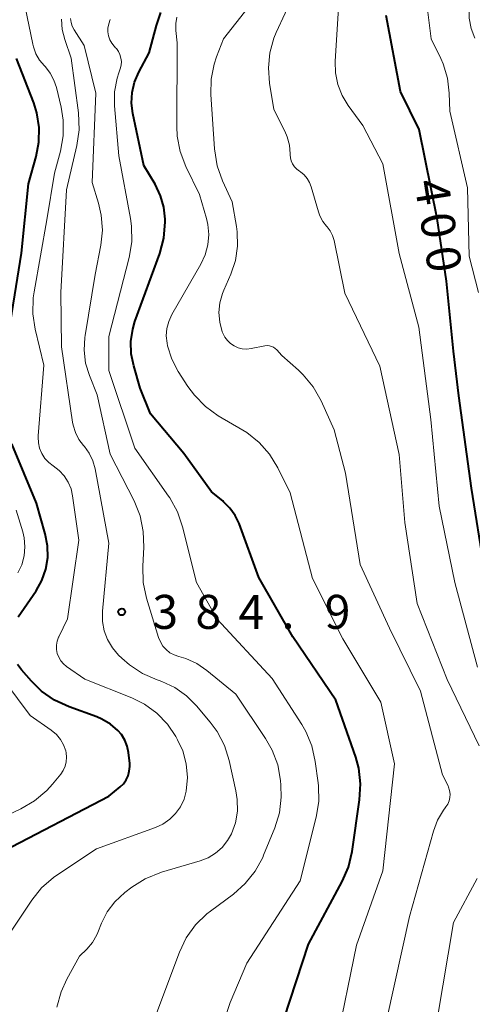
# Model space of a CAD drawing. Units: metres. Extents: x -70000 to -68000, y 24000 to 25500.
# Drawn here: x -69467 to -69417, y 24124 to 24233 of the extents above; entities that cross this region are included whole.
import ezdxf

# ---------------------------------------------------------------- set-up
doc = ezdxf.new("R2010")
doc.units = ezdxf.units.M
for name, color, linetype, lineweight in [('710100_等高線(計曲線)', 7, 'Continuous', 40), ('710200_等高線(主曲線)', 7, 'Continuous', 13), ('731200_図化機測定による標高点', 7, 'Continuous', 40)]:
    doc.layers.add(name, color=color, linetype=linetype, lineweight=lineweight)
doc.styles.add('Style-WORKING', font='MS Gothic.ttf')

msp = doc.modelspace()

# ---------------------------------------------------------------- linework, layer by layer
at = {"layer": '710100_等高線(計曲線)', "linetype": 'Continuous', "lineweight": 40, "flags": 128}
for points, elevation in [([(-69453.54, 24192.46), (-69454.27, 24194.92), (-69454.54, 24196.25), (-69454.58, 24197.61), (-69454.38, 24198.95), (-69454.13, 24199.79), (-69451.4, 24207.3), (-69450.96, 24208.98), (-69450.81, 24210.81), (-69450.81, 24211.08), (-69450.94, 24212.4), (-69451.3, 24213.68), (-69451.91, 24214.95), (-69453.16, 24217), (-69454.36, 24222.73), (-69454.5, 24223.9), (-69454.44, 24225.06), (-69454.17, 24226.2), (-69453.71, 24227.29), (-69452.55, 24229.45), (-69451.77, 24232.45), (-69451.26, 24233.9)], 390), ([(-69415.57, 24172.43), (-69417, 24181.41), (-69418.4, 24191.6), (-69419, 24196.51), (-69419.76, 24204.24), (-69420.82, 24211.18), (-69422.8, 24221), (-69424.84, 24225.16), (-69426.43, 24233.57)], 400), ([(-69468.31, 24197), (-69466.65, 24207.35), (-69465.88, 24215), (-69465.02, 24218), (-69464.71, 24219.6), (-69464.69, 24221.22), (-69464.95, 24222.83), (-69465.29, 24223.91), (-69467.18, 24228.82)], 380), ([(-69437.69, 24122.92), (-69435, 24131.09), (-69431.27, 24138.01), (-69430.58, 24139.61), (-69430.18, 24141.32), (-69429.35, 24147.04), (-69429.25, 24148.78), (-69429.45, 24150.51), (-69429.79, 24151.73), (-69431.96, 24158.04), (-69436.71, 24165), (-69440.46, 24171.54), (-69442.65, 24177.5), (-69443.07, 24178.4), (-69443.65, 24179.22), (-69444.36, 24179.92), (-69444.45, 24180), (-69445.7, 24181), (-69448.75, 24185.25), (-69452.4, 24189.6), (-69453.54, 24192.46)], 390), ([(-69467, 24167.2), (-69465.03, 24170.1), (-69464.39, 24171.24), (-69463.96, 24172.47), (-69463.75, 24173.75), (-69463.77, 24175.05), (-69464.02, 24176.37), (-69465, 24179.75), (-69467.71, 24186.29)], 380), ([(-69468.59, 24141.41), (-69457, 24147.44), (-69455.77, 24148.45), (-69455.4, 24148.81), (-69455.11, 24149.22), (-69454.89, 24149.69), (-69454.75, 24150.18), (-69454.7, 24150.69), (-69454.71, 24151.04), (-69454.85, 24152.25), (-69454.98, 24152.95), (-69455.24, 24153.61), (-69455.61, 24154.22), (-69456, 24154.68), (-69456.83, 24155.39), (-69457.78, 24155.94), (-69458.34, 24156.18), (-69461.4, 24157.28), (-69462.99, 24158.01), (-69464.42, 24159.01), (-69465.54, 24160.11), (-69466.64, 24161.37), (-69467.07, 24161.95)], 380)]:
    msp.add_lwpolyline(points, dxfattribs=dict(at, elevation=elevation))
at = {"layer": '710200_等高線(主曲線)', "linetype": 'Continuous', "lineweight": 13, "flags": 128}
for points, elevation in [([(-69438.81, 24223.19), (-69439.29, 24226.09), (-69439.42, 24227.77), (-69439.26, 24229.44), (-69438.8, 24231.06), (-69438.55, 24231.68), (-69436.57, 24236), (-69435.98, 24237.64), (-69435.69, 24239.36), (-69435.71, 24241.1), (-69435.88, 24242.23), (-69436.69, 24246.06), (-69436.9, 24247.79), (-69436.81, 24249.53), (-69436.37, 24251.34), (-69435, 24255.39), (-69431, 24261.9), (-69427, 24265.53), (-69424.83, 24269), (-69420.6, 24272.34), (-69419.33, 24273.53), (-69418.29, 24274.93), (-69418.02, 24275.38), (-69412.75, 24285)], 396), ([(-69420.41, 24228.81), (-69421.46, 24231), (-69422.51, 24239.25), (-69422.88, 24240.95), (-69423.54, 24242.56), (-69423.77, 24242.97), (-69425.66, 24246.27), (-69426.4, 24247.85), (-69426.85, 24249.53), (-69427, 24251.26), (-69427, 24251.33), (-69426.89, 24252.56), (-69426.57, 24253.75), (-69426.05, 24254.86), (-69425.35, 24255.87), (-69425.14, 24256.1), (-69417, 24265), (-69411.98, 24271)], 402), ([(-69416.66, 24231.07), (-69417.06, 24232.14), (-69417.27, 24233.26), (-69417.28, 24234.4), (-69417.19, 24235.1), (-69417.11, 24235.95), (-69417.17, 24236.81), (-69417.39, 24237.63), (-69417.74, 24238.41), (-69418.07, 24238.92), (-69419.6, 24241), (-69421.32, 24246.68), (-69423.29, 24250.02), (-69423.61, 24250.68), (-69423.81, 24251.39), (-69423.88, 24252.12), (-69423.83, 24252.86), (-69423.65, 24253.56), (-69422.97, 24255.06), (-69422.04, 24256.42), (-69421.67, 24256.85), (-69412.29, 24267)], 404), ([(-69442.75, 24196.9), (-69443.2, 24197.1), (-69443.6, 24197.37), (-69443.94, 24197.7), (-69444.23, 24198.09), (-69444.44, 24198.52), (-69444.46, 24198.58), (-69444.5, 24198.67), (-69444.77, 24199.71), (-69444.87, 24200.78), (-69444.77, 24201.85), (-69444.49, 24202.89), (-69444.34, 24203.26), (-69443.56, 24205.02), (-69443.05, 24206.53), (-69442.81, 24208.1), (-69442.84, 24209.69), (-69442.92, 24210.28), (-69443.4, 24213), (-69444.47, 24215.32), (-69445.06, 24216.96), (-69445.37, 24218.85), (-69445.77, 24224.86), (-69445.74, 24226.54), (-69445.41, 24228.2), (-69445.14, 24229), (-69444.36, 24231), (-69439.33, 24237.42)], 394), ([(-69416.34, 24161.66), (-69418.84, 24171), (-69420.58, 24179.42), (-69421.5, 24189), (-69422.84, 24199.16), (-69425, 24207.32), (-69426.81, 24217.19), (-69429, 24221.44), (-69430.6, 24223.62), (-69431.28, 24224.74), (-69431.75, 24225.95), (-69432.01, 24227.24), (-69432.04, 24228.5), (-69431.65, 24235)], 398), ([(-69449.64, 24145.52), (-69449.11, 24146.26), (-69448.72, 24147.09), (-69448.47, 24148), (-69448.34, 24149.5), (-69448.48, 24150.99), (-69448.86, 24152.44), (-69449.42, 24153.66), (-69449.61, 24154), (-69450.55, 24155.39), (-69451.71, 24156.59), (-69453.06, 24157.57), (-69454.46, 24158.27), (-69459.67, 24160.33), (-69461.68, 24161.73), (-69462.02, 24162.02), (-69462.32, 24162.37), (-69462.54, 24162.76), (-69462.7, 24163.18), (-69462.78, 24163.63), (-69462.78, 24164.08), (-69462.7, 24164.53), (-69462.55, 24164.96), (-69462.53, 24165), (-69461.56, 24167), (-69460.33, 24175.67), (-69461, 24180.55), (-69461.18, 24181.34), (-69461.49, 24182.09), (-69461.93, 24182.78), (-69462.48, 24183.37), (-69463.13, 24183.87), (-69463.63, 24184.24), (-69464.06, 24184.7), (-69464.4, 24185.23), (-69464.64, 24185.81), (-69464.78, 24186.42), (-69464.81, 24187.04), (-69464.8, 24187.19), (-69464.17, 24195), (-69465.13, 24198.94), (-69465.39, 24200.66), (-69465.36, 24202.41), (-69465.26, 24203.09), (-69463.83, 24211), (-69463, 24216.15), (-69462.35, 24218.58), (-69462.05, 24220.29), (-69462.05, 24222.03), (-69462.28, 24223.44), (-69462.79, 24225.62), (-69463.06, 24226.44), (-69463.47, 24227.2), (-69464, 24227.88), (-69464.11, 24228), (-69464.64, 24228.62), (-69465.05, 24229.33), (-69465.33, 24230.1), (-69465.4, 24230.39), (-69466.23, 24234.49)], 382), ([(-69462.29, 24203), (-69461.68, 24214.32), (-69460.52, 24219.21), (-69460.27, 24220.93), (-69460.35, 24222.82), (-69461.15, 24228.85), (-69461.87, 24230.93), (-69462.14, 24232.03), (-69462.23, 24233.16)], 384), ([(-69452.49, 24121.51), (-69449.22, 24130.23), (-69448.47, 24131.8), (-69447.45, 24133.22), (-69446.21, 24134.44), (-69445.8, 24134.76), (-69443.26, 24136.63), (-69441.96, 24137.79), (-69440.87, 24139.15), (-69440.04, 24140.68), (-69439.94, 24140.92), (-69438.72, 24143.93), (-69438.2, 24145.6), (-69437.99, 24147.33), (-69438.03, 24148.64), (-69438.08, 24149.17), (-69438.39, 24150.88), (-69439, 24152.52), (-69439.72, 24153.78), (-69443, 24158.68), (-69446.21, 24161.31), (-69447.31, 24162.07), (-69448.53, 24162.62), (-69449.29, 24162.84), (-69449.79, 24163.01), (-69450.27, 24163.26), (-69450.69, 24163.6), (-69451.04, 24164), (-69451.33, 24164.46), (-69451.52, 24164.93), (-69452.85, 24169.29), (-69453.21, 24171), (-69453.27, 24172.79), (-69453.15, 24174.9), (-69453.21, 24176.65), (-69453.56, 24178.35), (-69454.23, 24180.02), (-69456.85, 24185.15), (-69458.29, 24191.71), (-69459.15, 24193.85), (-69459.57, 24195.21), (-69459.74, 24196.63), (-69459.67, 24198.05), (-69459.63, 24198.26), (-69458.51, 24205), (-69457.89, 24208.21), (-69457.72, 24209.86), (-69457.84, 24211.52), (-69458.15, 24212.85), (-69458.86, 24215.14), (-69458.45, 24225), (-69459.74, 24230.26), (-69460.84, 24231.99), (-69461.05, 24232.38), (-69461.18, 24232.8), (-69461.23, 24233.24)], 386), ([(-69444.2, 24122.92), (-69443.63, 24124.66), (-69441.78, 24129), (-69435.9, 24138.1), (-69434.13, 24145.12), (-69433.85, 24146.85), (-69433.88, 24148.59), (-69433.92, 24148.92), (-69434.24, 24151.27), (-69434.62, 24152.97), (-69435.3, 24154.58), (-69435.73, 24155.33), (-69439, 24160.41), (-69445.05, 24166.95), (-69447.36, 24171), (-69448.88, 24177.16), (-69449.44, 24178.81), (-69450.28, 24180.34), (-69450.42, 24180.54), (-69454.16, 24185.84), (-69457, 24194.41), (-69457, 24198.16), (-69454.77, 24206.86), (-69454.49, 24208.58), (-69454.51, 24210.33), (-69454.63, 24211.17), (-69455.92, 24218.08), (-69456.38, 24223.6), (-69456.37, 24225.14), (-69456.1, 24226.65), (-69455.92, 24227.23), (-69455.76, 24227.69), (-69455.66, 24228.08), (-69455.63, 24228.47), (-69455.67, 24228.86), (-69455.78, 24229.24), (-69455.95, 24229.6), (-69456.18, 24229.92), (-69456.26, 24230), (-69456.41, 24230.16), (-69456.69, 24230.51), (-69456.9, 24230.89), (-69457.05, 24231.31), (-69457.11, 24231.75), (-69457.11, 24232.16), (-69457.02, 24232.65), (-69456.85, 24233.11)], 388), ([(-69450.67, 24198.21), (-69450.61, 24199.02), (-69450.41, 24199.8), (-69450.05, 24200.58), (-69446.87, 24206.11), (-69446.39, 24207.15), (-69446.1, 24208.25), (-69446, 24209.39), (-69446.1, 24210.52), (-69446.25, 24211.15), (-69447, 24213.81), (-69448.51, 24216.91), (-69449.13, 24218.54), (-69449.46, 24220.25), (-69449.51, 24221.33), (-69449.46, 24230.54), (-69449.61, 24231.92), (-69449.62, 24232.66), (-69449.5, 24233.39)], 392), ([(-69416.25, 24203), (-69417.26, 24207), (-69417.46, 24214.54), (-69419.42, 24223), (-69419.48, 24225), (-69419.68, 24226.65), (-69420.16, 24228.24), (-69420.41, 24228.81)], 402), ([(-69416.19, 24153), (-69419.71, 24160.29), (-69423, 24168.69), (-69424.37, 24177.63), (-69425, 24185.14), (-69427.14, 24194.86), (-69431, 24202.94), (-69432.18, 24208.72), (-69432.35, 24209.27), (-69432.6, 24209.79), (-69432.95, 24210.26), (-69433, 24210.32), (-69433.42, 24210.85), (-69433.74, 24211.45), (-69433.89, 24211.9), (-69434.68, 24214.64), (-69434.87, 24215.13), (-69435.14, 24215.58), (-69435.48, 24215.98), (-69435.89, 24216.31), (-69436, 24216.39), (-69436.29, 24216.6), (-69436.55, 24216.87), (-69436.75, 24217.18), (-69436.89, 24217.51), (-69436.98, 24217.87), (-69437, 24218.17), (-69437, 24218.31), (-69437.08, 24219.26), (-69437.33, 24220.18), (-69437.59, 24220.79), (-69438.81, 24223.19)], 396), ([(-69462.74, 24124.17), (-69462.28, 24125.85), (-69461.64, 24127.24), (-69460.23, 24129.77), (-69459.43, 24130.57), (-69458.82, 24131.29), (-69458.35, 24132.12), (-69458.23, 24132.4), (-69457.82, 24133.42), (-69457.19, 24134.66), (-69456.36, 24135.78), (-69455.24, 24136.82), (-69454.47, 24137.4), (-69453, 24138.33), (-69451.22, 24139.04), (-69446.94, 24140.29), (-69446.05, 24140.64), (-69445.23, 24141.14), (-69444.51, 24141.78), (-69443.91, 24142.53), (-69443.48, 24143.28), (-69443.05, 24144.5), (-69442.83, 24145.78), (-69442.84, 24147.08), (-69442.99, 24148.02), (-69443.74, 24151.37), (-69444.27, 24153.03), (-69445.08, 24154.57), (-69445.82, 24155.59), (-69447.34, 24157.41), (-69448.45, 24158.52), (-69449.74, 24159.43), (-69451.17, 24160.1), (-69451.45, 24160.2), (-69451.67, 24160.27), (-69453.28, 24160.95), (-69454.73, 24161.91), (-69455.58, 24162.65), (-69455.93, 24163), (-69456.61, 24163.8), (-69457.14, 24164.7), (-69457.51, 24165.69), (-69457.69, 24166.72), (-69457.7, 24167.84), (-69457, 24175.36), (-69458.53, 24183.54), (-69458.77, 24184.43), (-69459.17, 24185.26), (-69459.71, 24186.01), (-69459.79, 24186.11), (-69460.31, 24186.79), (-69460.7, 24187.56), (-69460.95, 24188.38), (-69461, 24188.68), (-69462.23, 24197), (-69462.29, 24203)], 384), ([(-69431.95, 24120.05), (-69429.7, 24131), (-69426.79, 24139.21), (-69425.5, 24151), (-69427, 24157.81), (-69431.22, 24164.78), (-69434.55, 24171.45), (-69437, 24180.91), (-69438.38, 24183.67), (-69439.29, 24185.15), (-69440.45, 24186.45), (-69441.81, 24187.54), (-69442.24, 24187.8), (-69444.95, 24189.4), (-69446.36, 24190.41), (-69447.58, 24191.66), (-69448.29, 24192.62), (-69449.35, 24194.28), (-69450.06, 24195.65), (-69450.53, 24197.11), (-69450.59, 24197.41), (-69450.67, 24198.21)], 392), ([(-69426.33, 24123), (-69423.85, 24134.15), (-69421.22, 24143.58), (-69420.76, 24144.79), (-69420.11, 24145.9), (-69419.91, 24146.16), (-69419.85, 24146.24), (-69419.64, 24146.56), (-69419.49, 24146.91), (-69419.4, 24147.28), (-69419.38, 24147.67), (-69419.43, 24148.05), (-69419.54, 24148.41), (-69419.6, 24148.56), (-69420.21, 24149.79), (-69422.63, 24159), (-69426.05, 24165.95), (-69429.3, 24173), (-69430.93, 24183.07), (-69432.15, 24187.85), (-69433.61, 24191.06), (-69434.46, 24192.58), (-69435.57, 24193.92), (-69436.08, 24194.42), (-69437.94, 24196.06), (-69438.47, 24196.66), (-69438.65, 24196.83), (-69438.85, 24196.97), (-69439.07, 24197.06), (-69439.31, 24197.12), (-69439.55, 24197.14), (-69439.79, 24197.11), (-69441.33, 24196.81), (-69441.81, 24196.75), (-69442.29, 24196.79), (-69442.75, 24196.9)], 394), ([(-69467.03, 24172.06), (-69466.61, 24172.97), (-69466.35, 24173.93), (-69466.26, 24174.93), (-69466.34, 24175.93), (-69466.51, 24176.61), (-69467.23, 24179)], 378), ([(-69472.87, 24143.13), (-69466.7, 24146.04), (-69465.19, 24146.92), (-69463.86, 24148.05), (-69463.23, 24148.74), (-69462.32, 24149.85), (-69462.03, 24150.27), (-69461.82, 24150.73), (-69461.7, 24151.22), (-69461.66, 24151.73), (-69461.71, 24152.23), (-69461.75, 24152.44), (-69461.99, 24153.09), (-69462.33, 24153.7), (-69462.78, 24154.24), (-69463.35, 24154.72), (-69465.67, 24156.33), (-69468.46, 24160.09)], 378), ([(-69474.04, 24117.34), (-69470.16, 24129), (-69465.51, 24135.95), (-69464.42, 24137.31), (-69463.1, 24138.45), (-69462.76, 24138.7), (-69458.36, 24141.64), (-69451.87, 24143.97), (-69451.04, 24144.35), (-69450.29, 24144.88), (-69449.64, 24145.52)], 382), ([(-69420.76, 24123), (-69419, 24133.48), (-69416.38, 24138.36)], 396)]:
    msp.add_lwpolyline(points, dxfattribs=dict(at, elevation=elevation))
at = {"layer": '731200_図化機測定による標高点', "linetype": 'Continuous', "lineweight": 40}
msp.add_circle((-69455.59, 24167.76, 384.93), 0.375, dxfattribs=at)

# ---------------------------------------------------------------- texts
at = {"layer": '710100_等高線(計曲線)', "linetype": 'Continuous', "lineweight": 40, "style": 'Style-WORKING'}
for s, p in [('4', (-69423.34, 24215.21, -10)), ('0', (-69422.75, 24211.51, -10)), ('0', (-69422.17, 24207.8, -10))]:
    msp.add_text(s, height=3.75, rotation=279, dxfattribs=at).set_placement(p)
at = {"layer": '731200_図化機測定による標高点', "linetype": 'Continuous', "lineweight": 40, "style": 'Style-WORKING'}
for s, p in [('3', (-69452.21, 24165.89, -10)), ('8', (-69447.46, 24165.89, -10)), ('4', (-69442.71, 24165.89, -10)), ('9', (-69433.21, 24165.89, -10)), ('.', (-69437.96, 24165.89, -10))]:
    msp.add_text(s, height=3.75, dxfattribs=at).set_placement(p)

doc.saveas('drawing.dxf')
